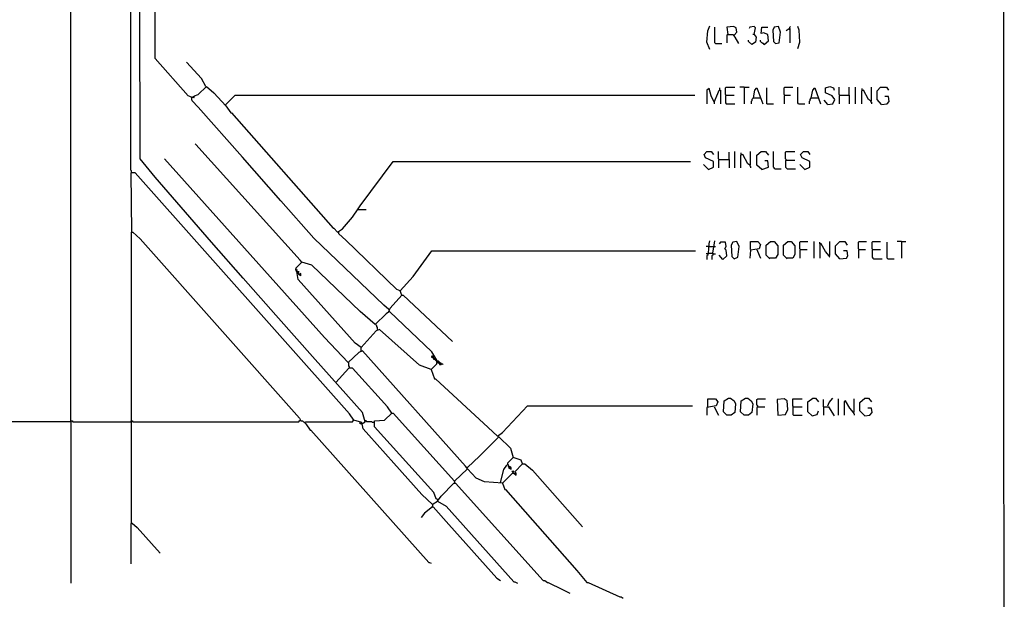
# Model space of a CAD drawing. Extents: x 0.16 to 7.56, y 0.46 to 9.88.
# Drawn here: x 3.39 to 7.56, y 2.41 to 4.87 of the extents above; entities that cross this region are included whole.
import ezdxf

# ---------------------------------------------------------------- set-up
doc = ezdxf.new("R2010")
doc.units = 0
doc.header["$MEASUREMENT"] = 0
doc.layers.add('PFV', color=7, linetype='Continuous')

msp = doc.modelspace()

# ---------------------------------------------------------------- linework, layer by layer
at = {"layer": 'PFV', "color": 0}
for points in [[(0.160606, 0.457576, 0), (7.563636, 0.457576, 0), (7.560606, 9.884848, 0), (0.157576, 9.881818, 0), (0.160606, 0.457576, 0)], [(3.606061, 3.163636, 0), (3.606061, 8.190909, 0)], [(3.863636, 4.221212, 0), (3.863636, 4.227273, 0), (3.860606, 4.230303, 0), (3.860606, 8.181818, 0)], [(4.839394, 3.154545, 0), (4.854545, 3.163636, 0), (4.842424, 3.20303, 0), (4.642424, 3.427273, 0), (4.475758, 3.615152, 0), (4.336364, 3.772727, 0), (4.20303, 3.924242, 0), (3.963636, 4.2, 0), (3.9, 4.278788, 0), (3.893939, 6.9, 0)], [(4.118182, 4.539394, 0), (4.10303, 4.545455, 0), (3.963636, 4.70303, 0), (3.963636, 6.836364, 0)], [(6.315152, 4.742424, 0), (6.30303, 4.772727, 0), (6.306061, 4.821212, 0), (6.315152, 4.842424, 0)], [(6.339394, 4.766667, 0), (6.336364, 4.769697, 0), (6.336364, 4.836364, 0)], [(6.418182, 4.80303, 0), (6.430303, 4.815152, 0), (6.427273, 4.833333, 0), (6.415152, 4.839394, 0), (6.387879, 4.836364, 0), (6.390909, 4.806061, 0), (6.412121, 4.806061, 0), (6.421212, 4.793939, 0), (6.436364, 4.766667, 0)], [(6.390909, 4.806061, 0), (6.387879, 4.80303, 0), (6.387879, 4.769697, 0)], [(6.50303, 4.806061, 0), (6.512121, 4.793939, 0), (6.509091, 4.772727, 0), (6.493939, 4.763636, 0), (6.478788, 4.775758, 0), (6.478788, 4.781818, 0)], [(6.50303, 4.806061, 0), (6.509091, 4.833333, 0), (6.50303, 4.839394, 0), (6.484848, 4.836364, 0), (6.481818, 4.830303, 0)], [(6.50303, 4.806061, 0), (6.49697, 4.806061, 0)], [(6.545455, 4.763636, 0), (6.563636, 4.778788, 0), (6.560606, 4.806061, 0), (6.542424, 4.812121, 0), (6.533333, 4.809091, 0), (6.536364, 4.836364, 0), (6.560606, 4.836364, 0)], [(6.593939, 4.766667, 0), (6.609091, 4.769697, 0), (6.615152, 4.815152, 0), (6.606061, 4.839394, 0), (6.587879, 4.836364, 0), (6.581818, 4.824242, 0), (6.584848, 4.775758, 0), (6.593939, 4.766667, 0)], [(6.654545, 4.830303, 0), (6.651515, 4.830303, 0), (6.648485, 4.827273, 0), (6.645455, 4.827273, 0), (6.642424, 4.824242, 0), (6.639394, 4.821212, 0)], [(6.654545, 4.830303, 0), (6.654545, 4.836364, 0), (6.657576, 4.839394, 0)], [(6.654545, 4.830303, 0), (6.654545, 4.769697, 0)], [(6.687879, 4.745455, 0), (6.69697, 4.772727, 0), (6.693939, 4.824242, 0), (6.687879, 4.839394, 0)], [(6.339394, 4.766667, 0), (6.366667, 4.766667, 0)], [(6.545455, 4.763636, 0), (6.542424, 4.766667, 0), (6.539394, 4.766667, 0), (6.536364, 4.769697, 0), (6.533333, 4.772727, 0), (6.530303, 4.775758, 0), (6.530303, 4.781818, 0)], [(4.178788, 4.584848, 0), (4.160606, 4.618182, 0), (4.09697, 4.687879, 0)], [(4.954545, 3.639394, 0), (4.933333, 3.657576, 0), (4.636364, 3.942424, 0), (4.49697, 4.1, 0), (4.333333, 4.284848, 0), (4.145455, 4.49697, 0), (4.121212, 4.524242, 0), (4.118182, 4.539394, 0), (4.124242, 4.539394, 0), (4.127273, 4.536364, 0), (4.130303, 4.545455, 0), (4.145455, 4.551515, 0), (4.181818, 4.584848, 0), (4.212121, 4.557576, 0), (4.263636, 4.50303, 0), (4.284848, 4.472727, 0), (4.287879, 4.472727, 0), (4.718182, 3.984848, 0), (4.721212, 3.984848, 0), (4.736364, 3.966667, 0), (4.757576, 3.981818, 0), (4.8, 4.030303, 0), (4.824242, 4.066667, 0), (4.833333, 4.078788, 0), (4.972727, 4.266667, 0), (6.233333, 4.266667, 0)], [(6.333333, 4.518182, 0), (6.321212, 4.545455, 0), (6.312121, 4.575758, 0), (6.30303, 4.569697, 0), (6.30303, 4.512121, 0)], [(6.333333, 4.518182, 0), (6.348485, 4.554545, 0), (6.354545, 4.569697, 0), (6.360606, 4.569697, 0), (6.360606, 4.512121, 0)], [(6.357576, 4.569697, 0), (6.357576, 4.578788, 0)], [(6.384848, 4.548485, 0), (6.381818, 4.551515, 0), (6.381818, 4.578788, 0), (6.384848, 4.581818, 0), (6.421212, 4.581818, 0)], [(6.460606, 4.581818, 0), (6.442424, 4.581818, 0)], [(6.460606, 4.581818, 0), (6.481818, 4.581818, 0)], [(6.460606, 4.581818, 0), (6.460606, 4.512121, 0)], [(6.5, 4.536364, 0), (6.506061, 4.569697, 0), (6.515152, 4.578788, 0), (6.539394, 4.512121, 0)], [(6.557576, 4.512121, 0), (6.557576, 4.578788, 0)], [(6.633333, 4.548485, 0), (6.630303, 4.551515, 0), (6.630303, 4.578788, 0), (6.633333, 4.581818, 0), (6.666667, 4.581818, 0)], [(6.690909, 4.512121, 0), (6.687879, 4.515152, 0), (6.687879, 4.581818, 0)], [(6.745455, 4.536364, 0), (6.751515, 4.569697, 0), (6.760606, 4.578788, 0), (6.784848, 4.512121, 0)], [(6.815152, 4.509091, 0), (6.836364, 4.512121, 0), (6.845455, 4.530303, 0), (6.833333, 4.545455, 0), (6.806061, 4.557576, 0), (6.806061, 4.578788, 0), (6.824242, 4.584848, 0), (6.839394, 4.578788, 0), (6.842424, 4.569697, 0)], [(6.866667, 4.548485, 0), (6.863636, 4.551515, 0), (6.863636, 4.581818, 0)], [(6.906061, 4.548485, 0), (6.906061, 4.581818, 0)], [(6.933333, 4.512121, 0), (6.933333, 4.581818, 0)], [(6.99697, 4.524242, 0), (6.987879, 4.530303, 0), (6.966667, 4.569697, 0), (6.957576, 4.566667, 0), (6.957576, 4.512121, 0)], [(6.960606, 4.569697, 0), (6.960606, 4.575758, 0)], [(6.99697, 4.524242, 0), (7, 4.524242, 0), (7, 4.581818, 0)], [(7.042424, 4.509091, 0), (7.024242, 4.530303, 0), (7.024242, 4.566667, 0), (7.039394, 4.581818, 0), (7.063636, 4.581818, 0), (7.072727, 4.569697, 0)], [(4.124242, 4.539394, 0), (4.124242, 4.542424, 0), (4.130303, 4.542424, 0)], [(4.124242, 4.539394, 0), (4.124242, 4.536364, 0)], [(4.260606, 4.506061, 0), (4.30303, 4.548485, 0), (6.251515, 4.548485, 0)], [(6.333333, 4.518182, 0), (6.333333, 4.512121, 0)], [(6.384848, 4.548485, 0), (6.381818, 4.545455, 0), (6.381818, 4.515152, 0), (6.384848, 4.512121, 0), (6.421212, 4.512121, 0)], [(6.384848, 4.548485, 0), (6.418182, 4.548485, 0)], [(6.5, 4.536364, 0), (6.49697, 4.533333, 0), (6.493939, 4.530303, 0), (6.493939, 4.524242, 0), (6.490909, 4.521212, 0), (6.490909, 4.512121, 0)], [(6.5, 4.536364, 0), (6.527273, 4.536364, 0)], [(6.527273, 4.536364, 0), (6.530303, 4.536364, 0)], [(6.557576, 4.512121, 0), (6.584848, 4.512121, 0)], [(6.633333, 4.548485, 0), (6.630303, 4.545455, 0), (6.630303, 4.512121, 0)], [(6.633333, 4.548485, 0), (6.657576, 4.548485, 0)], [(6.690909, 4.512121, 0), (6.718182, 4.512121, 0)], [(6.745455, 4.536364, 0), (6.742424, 4.533333, 0), (6.739394, 4.530303, 0), (6.739394, 4.524242, 0), (6.736364, 4.521212, 0), (6.736364, 4.512121, 0)], [(6.745455, 4.536364, 0), (6.772727, 4.536364, 0)], [(6.772727, 4.536364, 0), (6.775758, 4.536364, 0)], [(6.815152, 4.509091, 0), (6.8, 4.527273, 0)], [(6.866667, 4.548485, 0), (6.863636, 4.545455, 0), (6.863636, 4.512121, 0)], [(6.866667, 4.548485, 0), (6.906061, 4.548485, 0), (6.906061, 4.512121, 0)], [(6.99697, 4.524242, 0), (6.99697, 4.521212, 0), (7, 4.518182, 0), (7, 4.512121, 0)], [(7.042424, 4.509091, 0), (7.066667, 4.512121, 0), (7.075758, 4.521212, 0), (7.072727, 4.542424, 0), (7.057576, 4.542424, 0)], [(4.584848, 3.839394, 0), (4.578788, 3.848485, 0), (4.136364, 4.339394, 0), (4.133333, 4.342424, 0)], [(6.309091, 4.233333, 0), (6.330303, 4.242424, 0), (6.330303, 4.266667, 0), (6.29697, 4.281818, 0), (6.290909, 4.29697, 0), (6.30303, 4.309091, 0), (6.321212, 4.309091, 0), (6.330303, 4.29697, 0)], [(6.354545, 4.275758, 0), (6.351515, 4.278788, 0), (6.351515, 4.309091, 0)], [(6.39697, 4.275758, 0), (6.39697, 4.306061, 0)], [(6.421212, 4.239394, 0), (6.421212, 4.309091, 0)], [(6.448485, 4.29697, 0), (6.448485, 4.30303, 0)], [(6.484848, 4.251515, 0), (6.487879, 4.251515, 0), (6.487879, 4.309091, 0)], [(6.536364, 4.233333, 0), (6.515152, 4.251515, 0), (6.515152, 4.293939, 0), (6.533333, 4.309091, 0), (6.551515, 4.309091, 0), (6.563636, 4.293939, 0)], [(6.590909, 4.236364, 0), (6.587879, 4.239394, 0), (6.584848, 4.242424, 0), (6.584848, 4.309091, 0)], [(6.639394, 4.272727, 0), (6.639394, 4.275758, 0), (6.636364, 4.278788, 0), (6.636364, 4.306061, 0), (6.639394, 4.309091, 0), (6.675758, 4.309091, 0)], [(6.718182, 4.233333, 0), (6.739394, 4.242424, 0), (6.739394, 4.266667, 0), (6.706061, 4.281818, 0), (6.7, 4.29697, 0), (6.712121, 4.309091, 0), (6.730303, 4.309091, 0), (6.739394, 4.29697, 0)], [(5.287879, 2.963636, 0), (5.278788, 2.975758, 0), (4.842424, 3.463636, 0), (4.827273, 3.457576, 0), (4.781818, 3.415152, 0), (4.681818, 3.521212, 0), (4.00303, 4.278788, 0)], [(6.354545, 4.275758, 0), (6.351515, 4.272727, 0), (6.351515, 4.239394, 0)], [(6.354545, 4.275758, 0), (6.39697, 4.275758, 0), (6.39697, 4.239394, 0)], [(6.484848, 4.251515, 0), (6.475758, 4.257576, 0), (6.454545, 4.29697, 0), (6.445455, 4.293939, 0), (6.445455, 4.239394, 0)], [(6.536364, 4.233333, 0), (6.563636, 4.242424, 0), (6.560606, 4.269697, 0), (6.548485, 4.269697, 0)], [(6.639394, 4.272727, 0), (6.636364, 4.269697, 0), (6.636364, 4.242424, 0), (6.639394, 4.239394, 0), (6.642424, 4.236364, 0), (6.678788, 4.236364, 0)], [(6.639394, 4.272727, 0), (6.675758, 4.272727, 0)], [(5.139394, 2.812121, 0), (5.093939, 2.854545, 0), (4.975758, 2.987879, 0), (4.869697, 3.106061, 0), (4.845455, 3.133333, 0), (4.839394, 3.160606, 0), (4.806061, 3.169697, 0), (4.787879, 3.19697, 0), (3.878788, 4.218182, 0), (3.860606, 4.218182, 0), (3.863636, 3.966667, 0)], [(6.309091, 4.233333, 0), (6.287879, 4.254545, 0)], [(6.484848, 4.251515, 0), (6.484848, 4.248485, 0), (6.487879, 4.245455, 0), (6.487879, 4.239394, 0)], [(6.590909, 4.236364, 0), (6.618182, 4.236364, 0)], [(6.718182, 4.233333, 0), (6.69697, 4.254545, 0)], [(4.824242, 4.063636, 0), (4.857576, 4.063636, 0)], [(3.863636, 2.733333, 0), (3.863636, 3.966667, 0), (3.869697, 3.966667, 0), (3.9, 3.939394, 0), (4.575758, 3.178788, 0), (4.581818, 3.166667, 0), (4.587879, 3.166667, 0), (4.60303, 3.154545, 0), (4.621212, 3.127273, 0), (4.624242, 3.127273, 0), (5.124242, 2.566667, 0), (5.127273, 2.566667, 0), (5.133333, 2.563636, 0)], [(5.00303, 3.718182, 0), (4.987879, 3.724242, 0), (4.772727, 3.933333, 0), (4.742424, 3.960606, 0), (4.742424, 3.966667, 0)], [(6.309091, 3.878788, 0), (6.312121, 3.918182, 0), (6.315152, 3.930303, 0)], [(6.327273, 3.878788, 0), (6.336364, 3.930303, 0)], [(6.369697, 3.851515, 0), (6.387879, 3.866667, 0), (6.384848, 3.890909, 0), (6.378788, 3.89697, 0), (6.384848, 3.906061, 0), (6.381818, 3.924242, 0), (6.360606, 3.924242, 0), (6.354545, 3.918182, 0)], [(6.418182, 3.854545, 0), (6.433333, 3.860606, 0), (6.439394, 3.906061, 0), (6.430303, 3.927273, 0), (6.412121, 3.924242, 0), (6.406061, 3.912121, 0), (6.409091, 3.863636, 0), (6.418182, 3.854545, 0)], [(6.487879, 3.893939, 0), (6.487879, 3.927273, 0), (6.518182, 3.927273, 0), (6.530303, 3.915152, 0), (6.524242, 3.89697, 0), (6.487879, 3.890909, 0), (6.484848, 3.857576, 0)], [(6.569697, 3.854545, 0), (6.554545, 3.869697, 0), (6.554545, 3.912121, 0), (6.572727, 3.927273, 0), (6.587879, 3.927273, 0), (6.60303, 3.909091, 0), (6.60303, 3.872727, 0), (6.593939, 3.857576, 0), (6.566667, 3.857576, 0)], [(6.642424, 3.854545, 0), (6.627273, 3.869697, 0), (6.627273, 3.912121, 0), (6.645455, 3.927273, 0), (6.660606, 3.927273, 0), (6.675758, 3.909091, 0), (6.675758, 3.872727, 0), (6.666667, 3.857576, 0), (6.639394, 3.857576, 0)], [(6.7, 3.893939, 0), (6.69697, 3.89697, 0), (6.69697, 3.924242, 0), (6.7, 3.927273, 0), (6.730303, 3.927273, 0)], [(6.757576, 3.857576, 0), (6.757576, 3.927273, 0)], [(6.821212, 3.866667, 0), (6.806061, 3.884848, 0), (6.787879, 3.918182, 0), (6.781818, 3.918182, 0), (6.781818, 3.924242, 0)], [(6.821212, 3.866667, 0), (6.824242, 3.869697, 0), (6.824242, 3.927273, 0)], [(6.866667, 3.854545, 0), (6.848485, 3.875758, 0), (6.848485, 3.909091, 0), (6.866667, 3.927273, 0), (6.887879, 3.927273, 0), (6.89697, 3.912121, 0)], [(6.948485, 3.893939, 0), (6.945455, 3.89697, 0), (6.945455, 3.924242, 0), (6.948485, 3.927273, 0), (6.978788, 3.927273, 0)], [(7.006061, 3.893939, 0), (7.00303, 3.89697, 0), (7.00303, 3.924242, 0), (7.006061, 3.927273, 0), (7.039394, 3.927273, 0)], [(7.069697, 3.854545, 0), (7.066667, 3.857576, 0), (7.066667, 3.924242, 0)], [(7.127273, 3.927273, 0), (7.109091, 3.927273, 0)], [(7.127273, 3.927273, 0), (7.145455, 3.927273, 0)], [(7.127273, 3.927273, 0), (7.127273, 3.857576, 0)], [(5.009091, 3.7, 0), (5.00303, 3.718182, 0), (5.057576, 3.778788, 0), (5.136364, 3.887879, 0), (6.254545, 3.887879, 0)], [(6.309091, 3.906061, 0), (6.3, 3.906061, 0)], [(6.309091, 3.906061, 0), (6.330303, 3.906061, 0)], [(6.330303, 3.906061, 0), (6.339394, 3.906061, 0)], [(6.515152, 3.893939, 0), (6.524242, 3.869697, 0), (6.530303, 3.857576, 0)], [(6.7, 3.893939, 0), (6.69697, 3.890909, 0), (6.69697, 3.857576, 0)], [(6.7, 3.893939, 0), (6.727273, 3.893939, 0)], [(6.781818, 3.918182, 0), (6.781818, 3.857576, 0)], [(6.866667, 3.854545, 0), (6.893939, 3.857576, 0), (6.9, 3.866667, 0), (6.89697, 3.887879, 0), (6.881818, 3.887879, 0)], [(6.948485, 3.893939, 0), (6.945455, 3.890909, 0), (6.945455, 3.857576, 0)], [(6.948485, 3.893939, 0), (6.975758, 3.893939, 0)], [(7.006061, 3.893939, 0), (7.00303, 3.890909, 0), (7.00303, 3.860606, 0), (7.006061, 3.857576, 0), (7.009091, 3.854545, 0), (7.045455, 3.854545, 0)], [(7.006061, 3.893939, 0), (7.039394, 3.893939, 0)], [(6.306061, 3.875758, 0), (6.3, 3.875758, 0)], [(6.306061, 3.875758, 0), (6.306061, 3.869697, 0), (6.30303, 3.866667, 0), (6.30303, 3.851515, 0)], [(6.306061, 3.875758, 0), (6.309091, 3.878788, 0), (6.327273, 3.878788, 0), (6.330303, 3.875758, 0), (6.339394, 3.875758, 0)], [(6.309091, 3.878788, 0), (6.306061, 3.875758, 0)], [(6.327273, 3.875758, 0), (6.327273, 3.869697, 0), (6.324242, 3.866667, 0), (6.324242, 3.851515, 0)], [(6.327273, 3.878788, 0), (6.327273, 3.875758, 0)], [(6.369697, 3.851515, 0), (6.354545, 3.869697, 0)], [(6.821212, 3.866667, 0), (6.821212, 3.863636, 0), (6.824242, 3.860606, 0)], [(7.069697, 3.854545, 0), (7.09697, 3.854545, 0)], [(4.560606, 3.809091, 0), (4.557576, 3.809091, 0)], [(5.157576, 3.415152, 0), (5.157576, 3.424242, 0), (5.136364, 3.460606, 0), (4.957576, 3.630303, 0), (4.942424, 3.621212, 0), (4.89697, 3.575758, 0), (4.833333, 3.630303, 0), (4.627273, 3.827273, 0), (4.584848, 3.839394, 0), (4.560606, 3.815152, 0), (4.560606, 3.80303, 0), (4.566667, 3.806061, 0), (4.560606, 3.809091, 0)], [(5.133333, 3.384848, 0), (5.084848, 3.40303, 0), (4.915152, 3.554545, 0), (4.9, 3.548485, 0), (4.836364, 3.478788, 0), (4.812121, 3.49697, 0), (4.569697, 3.766667, 0), (4.563636, 3.8, 0), (4.572727, 3.8, 0), (4.566667, 3.793939, 0), (4.569697, 3.8, 0), (4.572727, 3.79697, 0)], [(4.578788, 3.784848, 0), (4.575758, 3.784848, 0), (4.572727, 3.787879, 0), (4.572727, 3.790909, 0), (4.569697, 3.790909, 0), (4.569697, 3.793939, 0)], [(4.578788, 3.784848, 0), (4.575758, 3.787879, 0), (4.572727, 3.790909, 0)], [(4.575758, 3.787879, 0), (4.578788, 3.784848, 0), (4.581818, 3.787879, 0)], [(4.578788, 3.784848, 0), (4.581818, 3.781818, 0), (4.581818, 3.790909, 0), (4.578788, 3.793939, 0), (4.578788, 3.790909, 0)], [(4.578788, 3.784848, 0), (4.581818, 3.787879, 0), (4.578788, 3.790909, 0)], [(4.954545, 3.630303, 0), (4.960606, 3.645455, 0), (5.009091, 3.7, 0), (5.015152, 3.7, 0), (5.224242, 3.50303, 0)], [(4.954545, 3.639394, 0), (4.951515, 3.642424, 0)], [(4.906061, 3.554545, 0), (4.906061, 3.563636, 0), (4.90303, 3.566667, 0), (4.90303, 3.569697, 0), (4.9, 3.572727, 0), (4.9, 3.575758, 0)], [(4.836364, 3.463636, 0), (4.836364, 3.478788, 0)], [(5.139394, 3.436364, 0), (5.136364, 3.436364, 0), (5.136364, 3.439394, 0), (5.139394, 3.442424, 0), (5.142424, 3.442424, 0), (5.142424, 3.439394, 0)], [(5.154545, 3.421212, 0), (5.139394, 3.436364, 0), (5.145455, 3.436364, 0), (5.139394, 3.436364, 0)], [(5.145455, 3.430303, 0), (5.148485, 3.433333, 0), (5.151515, 3.430303, 0)], [(5.148485, 3.427273, 0), (5.145455, 3.427273, 0), (5.145455, 3.430303, 0)], [(5.154545, 3.421212, 0), (5.151515, 3.424242, 0), (5.148485, 3.427273, 0)], [(5.154545, 3.427273, 0), (5.154545, 3.430303, 0), (5.151515, 3.430303, 0)], [(4.966667, 3.2, 0), (4.948485, 3.227273, 0), (4.8, 3.390909, 0), (4.784848, 3.390909, 0), (4.730303, 3.330303, 0)], [(4.787879, 3.393939, 0), (4.787879, 3.39697, 0), (4.784848, 3.4, 0), (4.784848, 3.415152, 0)], [(5.133333, 3.384848, 0), (5.157576, 3.409091, 0), (5.160606, 3.421212, 0), (5.163636, 3.421212, 0), (5.172727, 3.412121, 0), (5.163636, 3.412121, 0), (5.163636, 3.418182, 0), (5.157576, 3.415152, 0)], [(5.133333, 3.384848, 0), (5.148485, 3.345455, 0), (5.151515, 3.345455, 0), (5.375758, 3.139394, 0), (5.415152, 3.10303, 0), (5.436364, 3.118182, 0), (5.542424, 3.230303, 0), (6.242424, 3.230303, 0)], [(5.169697, 3.409091, 0), (5.166667, 3.412121, 0), (5.169697, 3.415152, 0), (5.172727, 3.412121, 0)], [(5.169697, 3.409091, 0), (5.169697, 3.406061, 0), (5.175758, 3.406061, 0), (5.178788, 3.409091, 0), (5.181818, 3.409091, 0), (5.184848, 3.406061, 0)], [(5.175758, 3.409091, 0), (5.175758, 3.412121, 0), (5.172727, 3.412121, 0)], [(5.172727, 3.412121, 0), (5.175758, 3.409091, 0)], [(6.306061, 3.227273, 0), (6.306061, 3.260606, 0), (6.339394, 3.260606, 0), (6.348485, 3.248485, 0), (6.342424, 3.230303, 0), (6.30303, 3.224242, 0), (6.30303, 3.190909, 0)], [(6.387879, 3.190909, 0), (6.372727, 3.206061, 0), (6.375758, 3.251515, 0), (6.393939, 3.263636, 0), (6.40303, 3.263636, 0), (6.418182, 3.251515, 0), (6.424242, 3.239394, 0), (6.421212, 3.20303, 0), (6.406061, 3.190909, 0), (6.387879, 3.190909, 0)], [(6.460606, 3.190909, 0), (6.445455, 3.206061, 0), (6.448485, 3.251515, 0), (6.466667, 3.263636, 0), (6.475758, 3.263636, 0), (6.490909, 3.251515, 0), (6.49697, 3.239394, 0), (6.493939, 3.20303, 0), (6.478788, 3.190909, 0), (6.460606, 3.190909, 0)], [(6.518182, 3.227273, 0), (6.518182, 3.230303, 0), (6.515152, 3.233333, 0), (6.515152, 3.257576, 0), (6.518182, 3.260606, 0), (6.551515, 3.260606, 0)], [(6.60303, 3.190909, 0), (6.636364, 3.193939, 0), (6.645455, 3.215152, 0), (6.642424, 3.251515, 0), (6.630303, 3.260606, 0), (6.6, 3.257576, 0), (6.60303, 3.190909, 0)], [(6.669697, 3.227273, 0), (6.666667, 3.230303, 0), (6.666667, 3.260606, 0), (6.706061, 3.260606, 0)], [(6.748485, 3.187879, 0), (6.730303, 3.206061, 0), (6.730303, 3.248485, 0), (6.751515, 3.263636, 0), (6.763636, 3.263636, 0), (6.775758, 3.248485, 0)], [(6.79697, 3.227273, 0), (6.79697, 3.257576, 0)], [(6.815152, 3.230303, 0), (6.821212, 3.245455, 0), (6.836364, 3.263636, 0)], [(6.860606, 3.190909, 0), (6.860606, 3.260606, 0)], [(6.924242, 3.20303, 0), (6.927273, 3.206061, 0), (6.927273, 3.260606, 0)], [(6.972727, 3.187879, 0), (6.951515, 3.209091, 0), (6.951515, 3.245455, 0), (6.972727, 3.263636, 0), (6.987879, 3.263636, 0), (7, 3.248485, 0)], [(6.333333, 3.227273, 0), (6.351515, 3.190909, 0)], [(6.518182, 3.227273, 0), (6.515152, 3.224242, 0), (6.515152, 3.190909, 0)], [(6.518182, 3.227273, 0), (6.548485, 3.227273, 0)], [(6.669697, 3.227273, 0), (6.666667, 3.224242, 0), (6.666667, 3.193939, 0), (6.669697, 3.190909, 0), (6.706061, 3.190909, 0)], [(6.669697, 3.227273, 0), (6.706061, 3.227273, 0)], [(6.79697, 3.227273, 0), (6.818182, 3.227273, 0), (6.842424, 3.187879, 0)], [(6.79697, 3.227273, 0), (6.79697, 3.190909, 0)], [(6.924242, 3.20303, 0), (6.909091, 3.221212, 0), (6.890909, 3.251515, 0), (6.884848, 3.248485, 0), (6.884848, 3.190909, 0)], [(6.972727, 3.187879, 0), (6.993939, 3.190909, 0), (7.00303, 3.20303, 0), (7, 3.221212, 0), (6.984848, 3.221212, 0)], [(5.160606, 2.833333, 0), (5.154545, 2.836364, 0), (5.145455, 2.863636, 0), (4.893939, 3.142424, 0), (4.893939, 3.166667, 0), (4.936364, 3.169697, 0), (4.966667, 3.2, 0), (4.972727, 3.2, 0), (5.233333, 2.912121, 0), (5.233333, 2.90303, 0)], [(6.748485, 3.187879, 0), (6.769697, 3.193939, 0), (6.775758, 3.209091, 0)], [(6.924242, 3.20303, 0), (6.924242, 3.2, 0), (6.927273, 3.19697, 0), (6.927273, 3.190909, 0)], [(3.606061, 3.163636, 0), (2.018182, 3.163636, 0), (2.015152, 3.166667, 0), (0.954545, 3.166667, 0)], [(3.606061, 3.163636, 0), (3.609091, 3.166667, 0), (3.612121, 3.166667, 0), (3.615152, 3.163636, 0), (3.860606, 3.163636, 0)], [(3.606061, 3.166667, 0), (3.606061, 3.163636, 0)], [(3.606061, 3.163636, 0), (3.606061, 2.478788, 0)], [(3.860606, 3.163636, 0), (3.863636, 3.166667, 0), (3.866667, 3.166667, 0), (3.869697, 3.163636, 0), (4.572727, 3.163636, 0), (4.575758, 3.166667, 0), (4.578788, 3.169697, 0)], [(4.6, 3.160606, 0), (4.59697, 3.160606, 0)], [(4.6, 3.160606, 0), (4.60303, 3.163636, 0), (4.8, 3.163636, 0), (4.80303, 3.166667, 0), (4.806061, 3.169697, 0)], [(4.839394, 3.154545, 0), (4.833333, 3.154545, 0), (4.833333, 3.160606, 0)], [(4.890909, 3.160606, 0), (4.884848, 3.160606, 0), (4.881818, 3.163636, 0), (4.860606, 3.163636, 0), (4.857576, 3.166667, 0), (4.854545, 3.166667, 0)], [(5.287879, 2.969697, 0), (5.339394, 3.018182, 0), (5.421212, 3.1, 0), (5.469697, 3.051515, 0), (5.481818, 3.012121, 0), (5.457576, 2.987879, 0), (5.457576, 2.981818, 0)], [(5.521212, 2.984848, 0), (5.515152, 3, 0), (5.481818, 3.012121, 0)], [(5.287879, 2.969697, 0), (5.284848, 2.969697, 0)], [(5.427273, 2.906061, 0), (5.442424, 2.960606, 0), (5.454545, 2.978788, 0), (5.460606, 2.981818, 0), (5.463636, 2.966667, 0), (5.466667, 2.966667, 0), (5.472727, 2.960606, 0), (5.472727, 2.969697, 0), (5.460606, 2.975758, 0)], [(5.436364, 2.90303, 0), (5.478788, 2.945455, 0), (5.484848, 2.945455, 0), (5.493939, 2.936364, 0), (5.493939, 2.945455, 0), (5.487879, 2.951515, 0), (5.521212, 2.984848, 0), (5.530303, 2.984848, 0), (5.563636, 2.957576, 0), (5.775758, 2.718182, 0)], [(5.466667, 2.966667, 0), (5.463636, 2.969697, 0), (5.466667, 2.972727, 0)], [(5.469697, 2.969697, 0), (5.469697, 2.972727, 0), (5.466667, 2.972727, 0)], [(5.469697, 2.963636, 0), (5.466667, 2.963636, 0), (5.466667, 2.966667, 0)], [(5.469697, 2.963636, 0), (5.472727, 2.966667, 0), (5.469697, 2.969697, 0)], [(5.436364, 2.90303, 0), (5.360606, 2.909091, 0), (5.324242, 2.924242, 0), (5.287879, 2.963636, 0), (5.233333, 2.912121, 0)], [(5.287879, 2.963636, 0), (5.290909, 2.960606, 0)], [(5.484848, 2.945455, 0), (5.475758, 2.954545, 0), (5.484848, 2.954545, 0), (5.478788, 2.951515, 0)], [(5.487879, 2.942424, 0), (5.484848, 2.942424, 0), (5.484848, 2.945455, 0)], [(5.490909, 2.945455, 0), (5.490909, 2.948485, 0), (5.487879, 2.951515, 0)], [(5.487879, 2.942424, 0), (5.490909, 2.939394, 0), (5.493939, 2.942424, 0)], [(5.490909, 2.939394, 0), (5.493939, 2.942424, 0), (5.490909, 2.945455, 0)], [(5.160606, 2.827273, 0), (5.175758, 2.848485, 0), (5.230303, 2.90303, 0), (5.236364, 2.90303, 0), (5.609091, 2.490909, 0), (5.615152, 2.490909, 0), (5.627273, 2.481818, 0), (5.630303, 2.481818, 0), (5.690909, 2.451515, 0), (5.721212, 2.436364, 0)], [(5.233333, 2.912121, 0), (5.230303, 2.912121, 0)], [(5.436364, 2.90303, 0), (5.445455, 2.875758, 0), (5.448485, 2.875758, 0), (5.751515, 2.533333, 0), (5.793939, 2.481818, 0), (5.8, 2.481818, 0), (5.933333, 2.421212, 0), (5.939394, 2.421212, 0), (5.948485, 2.415152, 0)], [(5.139394, 2.80303, 0), (5.106061, 2.775758, 0), (5.090909, 2.757576, 0)], [(5.139394, 2.812121, 0), (5.136364, 2.815152, 0)], [(5.139394, 2.80303, 0), (5.142424, 2.815152, 0), (5.160606, 2.827273, 0), (5.19697, 2.806061, 0), (5.484848, 2.484848, 0), (5.487879, 2.484848, 0), (5.5, 2.478788, 0)], [(5.139394, 2.80303, 0), (5.142424, 2.80303, 0), (5.209091, 2.727273, 0), (5.412121, 2.5, 0), (5.427273, 2.490909, 0)], [(5.139394, 2.80303, 0), (5.142424, 2.8, 0)], [(5.160606, 2.833333, 0), (5.157576, 2.836364, 0)], [(5.160606, 2.827273, 0), (5.160606, 2.824242, 0)], [(3.863636, 2.733333, 0), (3.860606, 2.730303, 0), (3.860606, 2.560606, 0)], [(3.863636, 2.733333, 0), (3.866667, 2.733333, 0), (3.887879, 2.715152, 0), (3.984848, 2.606061, 0)]]:
    msp.add_polyline3d(points, dxfattribs=at)

doc.saveas('drawing.dxf')
